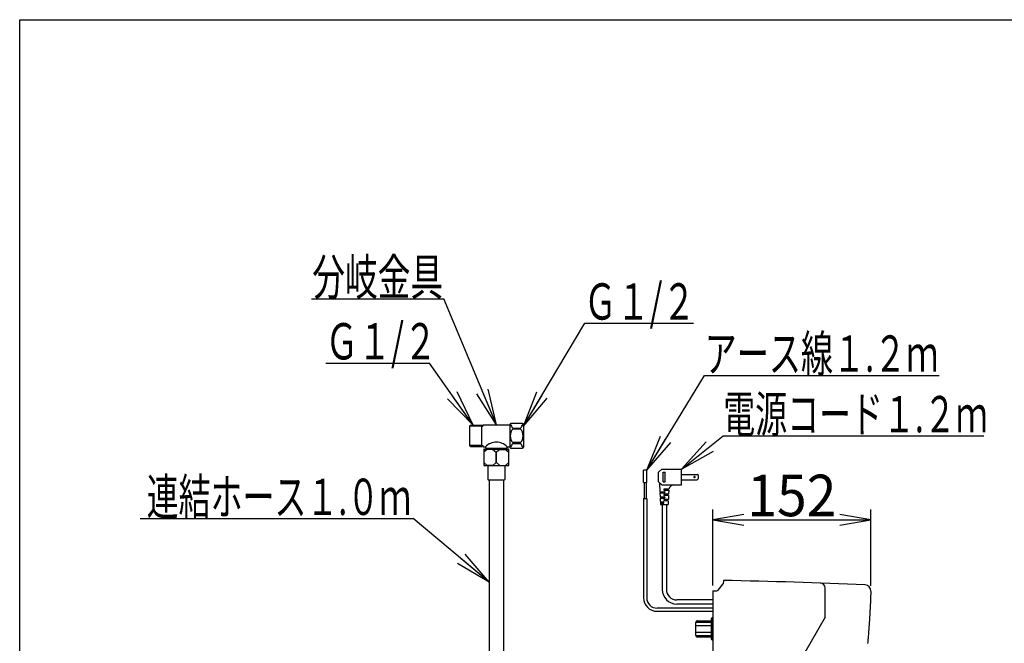
# Model space of a CAD drawing. Extents: x -1 to 1999, y 95 to 2895.
# Drawn here: x 179 to 1128, y 2294 to 2895 of the extents above; entities that cross this region are included whole.
import ezdxf
from ezdxf.enums import TextEntityAlignment as Align

# ---------------------------------------------------------------- set-up
doc = ezdxf.new("R2010")
doc.units = 0
doc.header["$MEASUREMENT"] = 0
doc.layers.get('0').update_dxf_attribs({"linetype": 'CONTINUOUS'})
for name, color, linetype in [('寸法', 7, 'CONTINUOUS'), ('枠', 7, 'CONTINUOUS'), ('温水洗浄便座', 7, 'CONTINUOUS')]:
    doc.layers.add(name, color=color, linetype=linetype)
doc.styles.add('EXCADDIM1', font='monotxt', dxfattribs={"width": 0.95, "bigfont": 'extfont'})
doc.styles.add('EXCADSTD', font='monotxt', dxfattribs={"bigfont": 'extfont'})
doc.styles.get("Standard").update_dxf_attribs({"font": 'monotxt', "bigfont": 'extfont'})
doc.dimstyles.get("Standard").update_dxf_attribs({"dimtxt": 0.18, "dimasz": 0.18, "dimexe": 0.18, "dimexo": 0.0625, "dimgap": 0.09, "dimtad": 0, "dimtih": 1, "dimtoh": 1, "dimdec": 4, "dimzin": 0, "dimtxsty": 'STANDARD', "dimcen": 0.09, "dimazin": 3, "dimtfac": 1, "dimtdec": 4, "dimtmove": 0, "dimatfit": 3, "dimtolj": 1, "dimtzin": 0})

# ---------------------------------------------------------------- blocks, each defined once
blk = doc.blocks.new('*D18')
at = {"layer": '温水洗浄便座', "color": 3, "linetype": 'CONTINUOUS'}
for p, q in [((846.800037, 2349.679839), (846.800037, 2423)), ((998.987939, 2349.426442), (998.987939, 2423)), ((876.800037, 2418), (846.800037, 2413)), ((846.800037, 2413), (998.987939, 2413)), ((846.800037, 2413), (876.800037, 2408)), ((998.987939, 2413), (968.987939, 2418)), ((968.987939, 2408), (998.987939, 2413))]:
    blk.add_line(p, q, dxfattribs=at)
at = {"layer": '温水洗浄便座', "color": 2, "linetype": 'CONTINUOUS', "style": 'EXCADSTD', "width": 0.945}
blk.add_text('152', height=40, dxfattribs=at).set_placement((922.893988, 2416.5), align=Align.CENTER)
blk = doc.blocks.new('_EX_NORM')
at = {"color": 0, "linetype": 'CONTINUOUS'}
for q in [(-1, 0.166667), (-1, 0), (-1, -0.166667)]:
    blk.add_line((0, 0), q, dxfattribs=at)

msp = doc.modelspace()

# ---------------------------------------------------------------- linework, layer by layer
at = {"layer": '寸法', "color": 6, "linetype": 'CONTINUOUS'}
for p, q in [((460.219641, 2626.004929), (587.777972, 2626.004929)), ((723.522227, 2602.428939), (828, 2602.428939)), ((474, 2564.058109), (573.932225, 2564.058109)), ((838.819077, 2552.218667), (1064.819077, 2552.218667)), ((840.315433, 2488.171921), (816.552611, 2461.821285)), ((856.819077, 2493.843512), (1107.819077, 2493.843512)), ((816.552611, 2461.821285), (847.577109, 2479.040701)), ((295.0482, 2414.206632), (558.106657, 2414.206632))]:
    msp.add_line(p, q, dxfattribs=at)
at = {"layer": '寸法', "color": 6, "linetype": 'CONTINUOUS', "flags": 128}
msp.add_lwpolyline([(816.552611, 2461.821285), (856.819077, 2493.843512)], dxfattribs=at)
at = {"layer": '枠', "color": 7, "linetype": 'CONTINUOUS'}
for p, q in [((179, 95), (179, 2895)), ((179, 2895), (1999, 2895))]:
    msp.add_line(p, q, dxfattribs=at)
at = {"layer": '温水洗浄便座', "color": 6, "linetype": 'CONTINUOUS'}
for p, q in [((612.259499, 2503.265856), (613.259499, 2504.265856)), ((613.259499, 2504.265856), (624.259499, 2504.265856)), ((624.259499, 2483.665856), (624.259499, 2504.265856)), ((625.259499, 2504.465856), (625.259499, 2503.265856)), ((625.259499, 2504.465856), (651.259499, 2504.465856)), ((651.259499, 2504.815856), (651.259499, 2501.715856)), ((663.259499, 2505.815856), (652.259499, 2505.815856)), ((664.259499, 2504.815856), (664.259499, 2483.115856)), ((612.259499, 2503.265856), (612.259499, 2484.665856)), ((624.259499, 2503.265856), (612.259499, 2503.265856)), ((624.259499, 2503.265856), (625.259499, 2503.265856)), ((651.259499, 2501.715856), (651.259499, 2500.465856)), ((651.259499, 2500.465856), (651.259499, 2483.115856)), ((653.947565, 2501.286036), (661.571435, 2501.286036)), ((661.571435, 2500.458176), (653.947565, 2500.458176)), ((661.571435, 2487.473516), (653.947565, 2487.473516)), ((653.947565, 2486.645676), (661.571435, 2486.645676)), ((624.259499, 2484.665856), (612.259499, 2484.665856)), ((612.259499, 2484.665856), (613.259499, 2483.665856)), ((613.259499, 2483.665856), (624.259499, 2483.665856)), ((624.259499, 2484.665856), (625.259499, 2484.665856)), ((625.259499, 2484.665856), (625.259499, 2483.465856)), ((625.259499, 2483.465856), (627.759499, 2483.465856)), ((626.159499, 2481.025636), (626.159499, 2465.425636)), ((629.340293, 2480.925636), (626.159499, 2478.099716)), ((626.359499, 2481.225636), (649.959499, 2481.225636)), ((627.759499, 2483.465856), (627.759499, 2481.965856)), ((627.759499, 2481.965856), (628.759499, 2481.965856)), ((628.759499, 2481.965856), (647.759499, 2481.965856)), ((628.759499, 2481.965856), (628.759499, 2481.225636)), ((634.978707, 2480.925636), (629.340293, 2480.925636)), ((634.978707, 2480.925636), (638.159499, 2478.099716)), ((638.159499, 2468.351536), (638.159499, 2478.099716)), ((641.540293, 2480.925636), (638.359499, 2478.099716)), ((638.359499, 2468.351536), (638.359499, 2478.099716)), ((641.540293, 2480.925636), (647.178707, 2480.925636)), ((647.178707, 2480.925636), (650.159499, 2478.277416)), ((648.759499, 2481.965856), (647.759499, 2481.965856)), ((648.759499, 2481.965856), (647.759499, 2481.965856)), ((647.759499, 2481.965856), (647.759499, 2481.225636)), ((648.759499, 2483.465856), (648.759499, 2481.965856)), ((648.759499, 2483.465856), (651.259499, 2483.465856)), ((650.159499, 2465.425636), (650.159499, 2481.025636)), ((652.259499, 2482.115856), (663.259499, 2482.115856)), ((629.340293, 2465.525636), (626.159499, 2468.351536)), ((634.978707, 2465.525636), (638.159499, 2468.351536)), ((641.540293, 2465.525636), (638.359499, 2468.351536)), ((647.178707, 2465.525636), (650.159499, 2468.173856)), ((626.359499, 2465.225636), (649.959499, 2465.225636)), ((634.978707, 2465.525636), (629.340293, 2465.525636)), ((630.159499, 2465.225636), (630.159499, 2451.859716)), ((641.540293, 2465.525636), (647.178707, 2465.525636)), ((646.359499, 2465.225636), (646.359499, 2451.859716)), ((783.069631, 2460.771025), (780.069631, 2460.771025)), ((780.069631, 2448.840245), (780.069631, 2460.771025)), ((783.069631, 2448.840245), (783.069631, 2460.771025)), ((794.511771, 2458.821285), (797.511771, 2461.821285)), ((794.511771, 2449.601925), (794.511771, 2458.821285)), ((797.511771, 2461.821285), (816.552611, 2461.821285)), ((798.940871, 2458.821285), (800.895691, 2458.821285)), ((798.940871, 2449.601925), (798.940871, 2458.821285)), ((800.895691, 2449.601925), (800.895691, 2458.821285)), ((816.552611, 2446.601925), (816.552611, 2461.821285)), ((645.859499, 2451.359716), (630.659499, 2451.359716)), ((631.259499, 2451.359716), (631.259499, 2248.975176)), ((645.259499, 2451.359716), (645.259499, 2248.975176)), ((780.069631, 2448.840245), (783.069631, 2448.840245)), ((780.569631, 2448.840245), (780.569631, 2433.594105)), ((782.569631, 2448.840245), (782.569631, 2433.594105)), ((794.511771, 2449.601925), (797.511771, 2446.601925)), ((795.425951, 2448.687745), (795.808631, 2440.141085)), ((798.940871, 2449.601925), (800.895691, 2449.601925)), ((816.552611, 2456.711605), (831.821231, 2456.711605)), ((816.552611, 2451.711605), (831.821231, 2451.711605)), ((832.821231, 2455.711605), (831.821231, 2456.711605)), ((832.821231, 2452.711605), (831.821231, 2451.711605)), ((832.821231, 2452.711605), (832.821231, 2455.711605)), ((795.771951, 2440.141085), (800.146611, 2440.141085)), ((795.864611, 2438.891085), (796.030871, 2435.178185)), ((795.864611, 2438.891085), (800.146611, 2438.891085)), ((797.510991, 2438.891085), (797.510991, 2440.141085)), ((797.511771, 2446.601925), (816.552611, 2446.601925)), ((804.357751, 2442.628925), (800.146611, 2442.628925)), ((804.320471, 2441.378925), (800.146611, 2441.378925)), ((802.510991, 2441.378925), (802.510991, 2442.628925)), ((804.323151, 2441.438545), (804.154211, 2437.666025)), ((780.069631, 2433.594105), (783.069631, 2433.594105)), ((780.069631, 2433.594105), (780.069631, 2337.880925)), ((783.069631, 2433.594105), (783.069631, 2337.880925)), ((796.030871, 2435.178185), (800.146611, 2435.178185)), ((796.086831, 2433.928185), (796.368351, 2427.641085)), ((796.086831, 2433.928185), (800.146611, 2433.928185)), ((797.080371, 2430.215285), (799.015431, 2430.215285)), ((797.080371, 2428.965285), (799.015431, 2428.965285)), ((797.510991, 2433.928185), (797.510991, 2435.178185)), ((804.098251, 2437.666025), (800.146611, 2437.666025)), ((804.098251, 2436.416025), (800.146611, 2436.416025)), ((803.931991, 2432.703145), (800.146611, 2432.703145)), ((803.876031, 2431.453145), (800.146611, 2431.453145)), ((802.510991, 2436.416025), (802.510991, 2437.666025)), ((802.510991, 2431.453145), (802.510991, 2432.703145)), ((803.876031, 2431.453145), (803.705331, 2427.641085)), ((804.098251, 2436.416025), (803.931991, 2432.703145)), ((796.368351, 2427.641085), (803.705331, 2427.641085)), ((798.036851, 2427.641085), (798.036851, 2345.846625)), ((802.036851, 2427.641085), (802.036851, 2345.846625)), ((856.999857, 2354.544302), (856.858649, 2351.400661)), ((846.800037, 2344.679839), (846.800037, 2155.428285)), ((846.814957, 2344.688929), (850.706207, 2344.715559)), ((851.831787, 2345.263769), (856.858649, 2351.400661)), ((954.959821, 2319.157351), (954.959821, 2347.055483)), ((846.800037, 2335.846625), (812.036851, 2335.846625)), ((846.800037, 2327.881112), (793.069651, 2327.880925)), ((793.069671, 2324.880925), (846.800037, 2324.881112)), ((846.800037, 2331.846625), (812.036851, 2331.846625)), ((954.959821, 2319.157351), (873.59933, 2177.988306))]:
    msp.add_line(p, q, dxfattribs=at)
at = {"layer": '温水洗浄便座', "color": 3, "linetype": 'CONTINUOUS', "flags": 128}
for points in [[(921.021727, 2353.046229), (921.021727, 2353.046269)], [(925.199737, 2352.867729), (925.199737, 2352.917589)]]:
    msp.add_lwpolyline(points, dxfattribs=at)
at = {"layer": '温水洗浄便座', "color": 6, "linetype": 'CONTINUOUS', "flags": 128}
for points in [[(998.980047, 2344.103989), (998.976937, 2344.014958), (998.96807, 2343.761967), (998.954137, 2343.366167), (998.935833, 2342.848709), (998.913849, 2342.230744), (998.888878, 2341.533424), (998.861613, 2340.7779), (998.832747, 2339.985324), (998.802972, 2339.176845), (998.772981, 2338.373616), (998.743467, 2337.596789), (998.712977, 2336.812244), (998.683626, 2336.0762), (998.655209, 2335.382539), (998.627524, 2334.725146), (998.600365, 2334.097902), (998.573529, 2333.494692), (998.546811, 2332.909399), (998.520006, 2332.335905), (998.492912, 2331.768096), (998.465324, 2331.199852), (998.437037, 2330.625059), (998.397714, 2329.835505), (998.356859, 2329.025804), (998.314566, 2328.198624), (998.270929, 2327.356637), (998.226041, 2326.502511), (998.179996, 2325.638917), (998.132889, 2324.768523), (998.084812, 2323.894001), (998.03586, 2323.01802), (997.986127, 2322.143249), (997.935707, 2321.272359), (997.891186, 2320.516918), (997.846194, 2319.765901), (997.800712, 2319.018739), (997.754722, 2318.274862), (997.708205, 2317.533702), (997.661142, 2316.794689), (997.613514, 2316.057256), (997.565304, 2315.320832), (997.516491, 2314.584848), (997.467059, 2313.848737), (997.416987, 2313.111929), (997.366255, 2312.373904), (997.314861, 2311.634758), (997.2628, 2310.894636), (997.210068, 2310.153684), (997.156661, 2309.412046), (997.102575, 2308.669867), (997.047804, 2307.927293), (996.992346, 2307.184469), (996.936194, 2306.441541), (996.879346, 2305.698652), (996.821797, 2304.955949), (996.724331, 2303.718826), (996.624987, 2302.482523), (996.523848, 2301.246942), (996.420996, 2300.011985), (996.316513, 2298.777555), (996.210482, 2297.543552), (996.102986, 2296.309879), (995.994105, 2295.076439), (995.883924, 2293.843132)], [(832.150981, 2315.717149), (845.150977, 2315.717149)], [(845.150977, 2317.422919), (845.150977, 2298.422919)], [(845.150977, 2315.717149), (845.150977, 2300.128689)], [(846.150977, 2318.422919), (846.150977, 2297.422919)], [(846.798937, 2318.422919), (846.150977, 2318.422919)], [(830.150981, 2313.717149), (830.150981, 2302.128689)], [(830.150981, 2311.101839), (845.150977, 2311.101839)], [(830.285924, 2314.439339), (845.150977, 2314.439339)], [(830.150981, 2304.743999), (845.150977, 2304.743999)], [(830.285924, 2301.406499), (845.150977, 2301.406499)], [(832.150981, 2300.128689), (845.150977, 2300.128689)], [(846.150977, 2297.422919), (846.799017, 2297.422919)]]:
    msp.add_lwpolyline(points, dxfattribs=at)
at = {"layer": '温水洗浄便座', "color": 6, "linetype": 'CONTINUOUS'}
for centre, radius, start, end in [((652.259499, 2504.815856), 1, 90, 180), ((661.549099, 2507.778356), 9.996682, 194.19521, 220.50001), ((653.969899, 2507.778356), 9.996682, 319.49999, 346.68516), ((663.259499, 2504.815856), 1, 0, 90), ((661.549099, 2493.965856), 9.996682, 139.49999, 220.50001), ((653.969899, 2493.965856), 9.996682, 319.49999, 40.50001), ((638.259499, 2473.163896), 14.709861, 44.454497, 135.5455), ((661.549099, 2480.153336), 9.996682, 139.49999, 165.80479), ((653.969899, 2480.153336), 9.996682, 13.314837, 40.500007), ((626.359499, 2481.025636), 0.2, 90, 180), ((649.959499, 2481.025636), 0.2, 0, 90), ((652.259499, 2483.115856), 1, 180, 270), ((663.259499, 2483.115856), 1, 270, 0), ((626.359499, 2465.425636), 0.2, 180, 270), ((649.959499, 2465.425636), 0.2, 270, 0), ((630.659499, 2451.859716), 0.5, 180, 270), ((645.859499, 2451.859716), 0.5, 270, 0), ((800.146611, 2442.003925), 0.625, 90, 270), ((800.146611, 2439.516085), 0.625, 270, 90), ((809.320471, 2441.601925), 5, 90, 168.14713), ((797.080371, 2429.590285), 0.625, 90, 270), ((799.015431, 2429.590285), 0.625, 270, 90), ((800.146611, 2437.041025), 0.625, 90, 270), ((800.146611, 2432.078145), 0.625, 90, 270), ((800.146611, 2434.553185), 0.625, 270, 90), ((786.084083, -2037.696479), 4392.813236, 87.29414, 89.074998), ((812.036851, 2345.846625), 14, 180, 270), ((812.036851, 2345.846625), 10, 180, 270), ((850.554784, 2346.468992), 1.754428, 270.392101, 317.428962), ((949.959821, 2347.055483), 5, 0, 87.859625), ((993.188915, 2344.426442), 5.799023, 357.917834, 87.29414), ((793.069631, 2337.880925), 13, 180, 270.00021), ((793.069631, 2337.880925), 10, 180, 270.00021), ((832.150981, 2313.717149), 2, 90, 180), ((846.150977, 2317.422919), 1, 90, 180), ((832.150981, 2302.128689), 2, 180, 270), ((846.150977, 2298.422919), 1, 180, 270)]:
    msp.add_arc(centre, radius, start, end, dxfattribs=at)
msp.add_ellipse((829.010831, 2454.211605), major_axis=(0, 0.775477), ratio=0.559121, dxfattribs=at)

# ---------------------------------------------------------------- texts
at = {"layer": '寸法', "color": 2, "linetype": 'CONTINUOUS', "style": 'EXCADSTD'}
for s, width, p, p2 in [('分岐金具', 0.756, (460.885027, 2629.50499), (586.885027, 2629.50499)), ('Ｇ１/２', 0.674143, (722.629283, 2605.929), (829.879283, 2605.929)), ('Ｇ１/２', 0.674143, (473.515937, 2567.55817), (580.765936, 2567.55817)), ('アース線１.２ｍ', 0.691839, (838.819077, 2555.718728), (1064.069076, 2555.718728)), ('電源コード１.２ｍ', 0.693711, (856.819077, 2497.343573), (1111.569076, 2497.343573)), ('連結ホース１.０ｍ', 0.693711, (301.36012, 2417.707609), (556.110119, 2417.707609))]:
    msp.add_text(s, height=35, dxfattribs=dict(at, width=width)).set_placement(p, p2, align=Align.FIT)

# ---------------------------------------------------------------- dimensions: what is measured, and where the dimension line sits
at = {"layer": '温水洗浄便座', "color": 3, "linetype": 'CONTINUOUS'}
dim = msp.add_linear_dim(base=(998.987939, 2413), p1=(846.800037, 2344.679839), p2=(998.987939, 2344.426442), text='152', dimstyle='STANDARD', override={"dimtxt": 40, "dimasz": 30, "dimexe": 10, "dimexo": 5, "dimgap": 3.5, "dimtad": 1, "dimjust": 0, "dimtih": 0, "dimtoh": 0, "dimdec": 2, "dimzin": 8, "dimtxsty": 'EXCADDIM1', "dimblk1": '_EX_NORM', "dimblk2": '_EX_NORM', "dimsah": 1, "dimse1": 0, "dimse2": 0, "dimclrd": 3, "dimclre": 3, "dimclrt": 2, "dimtmove": 2}, dxfattribs=at)
dim.commit()
dim.dimension.update_dxf_attribs({"geometry": '*D18', "text_midpoint": (922.893988, 2436.5), "dimtype": 160})

# ---------------------------------------------------------------- leaders
at = {"layer": '寸法', "color": 6, "linetype": 'CONTINUOUS'}
for points in [[(638.259499, 2504.465856), (587.777972, 2626.004929)], [(664.259499, 2503.2), (723.522227, 2602.428939)], [(615.9, 2504.265856), (573.932225, 2564.058109)], [(783.069631, 2460.771025), (838.819077, 2552.218667)], [(631.259499, 2353), (558.106657, 2414.206632)]]:
    msp.add_leader(points, dimstyle='STANDARD', override={"dimasz": 35, "dimldrblk": '_EX_NORM'}, dxfattribs=at)

doc.saveas('drawing.dxf')
